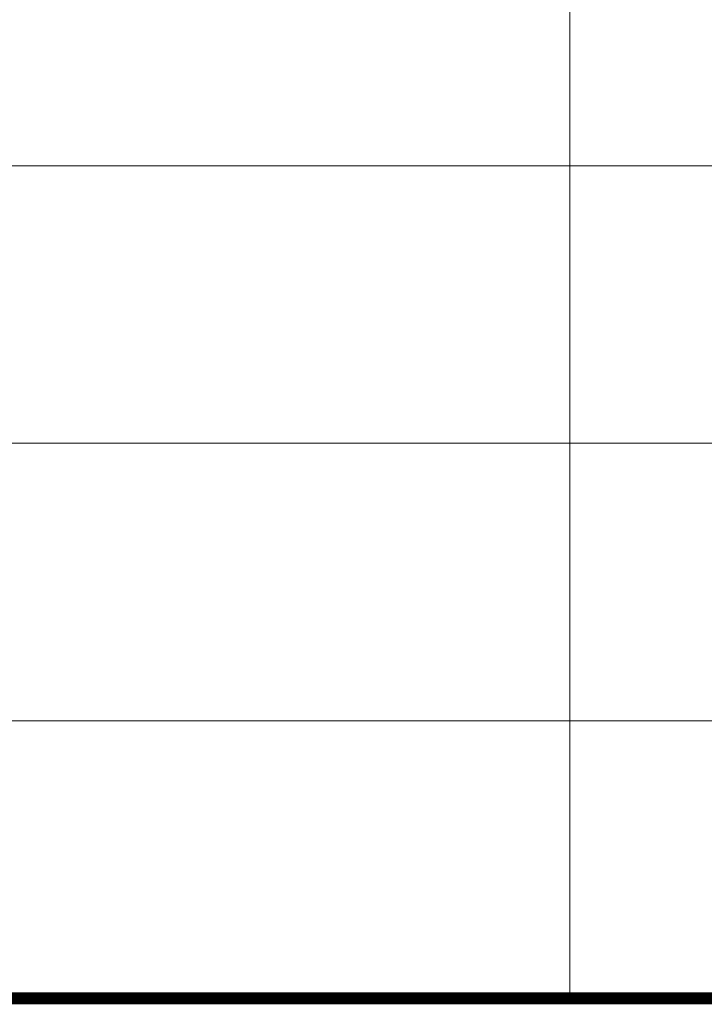
# Model space of a CAD drawing. Extents: x 718350208 to 1439593565, y 2525566529 to 5071443259.
# Drawn here: x 719853430 to 719858610, y 2535450834 to 2535458283 of the extents above; entities that cross this region are included whole.
import ezdxf
from ezdxf.enums import TextEntityAlignment as Align

# ---------------------------------------------------------------- set-up
doc = ezdxf.new("R2010")
doc.units = 0
doc.header["$LTSCALE"] = 1000
doc.header["$MEASUREMENT"] = 0
doc.layers.add('A-WALL', color=4, linetype='Continuous')
for name, color, linetype, lineweight in [('Z-TTLB', 7, 'Continuous', 9), ('Z-TTLB-TEX2', 11, 'Continuous', 15), ('Z-TTLB-TEX3', 11, 'Continuous', 15)]:
    doc.layers.add(name, color=color, linetype=linetype, lineweight=lineweight)
doc.layers.add('Z-TTLB-TEX4', color=166, linetype='Continuous', lineweight=15, plot=False)
doc.styles.add('HT-5-10', font='simhei.ttf', dxfattribs={"width": 0.7, "height": 45})

# ---------------------------------------------------------------- blocks, each defined once
blk = doc.blocks.new('template_图框A0_A0_0.0000_8177c391f24540e6a4dd95673a7c9e52')
at = {"layer": 'Z-TTLB', "lineweight": 13}
blk.add_line((1144, 151), (1144, 88), dxfattribs=at)
at = {"layer": 'Z-TTLB'}
for p, q in [((1109, 109), (1179, 109)), ((1109, 109), (1179, 109)), ((1109, 102), (1179, 102)), ((1109, 95), (1179, 95))]:
    blk.add_line(p, q, dxfattribs=at)
at = {"layer": 'Z-TTLB', "lineweight": 30, "const_width": 0.3}
blk.add_lwpolyline([(1109, 88), (1179, 88)], dxfattribs=at)
at = {"layer": 'Z-TTLB-TEX2', "linetype": 'Continuous', "style": 'HT-5-10', "width": 0.7}
for tag, p in [('建设单位', (1151.5, 81)), ('项目名称', (1151.5, 70.5)), ('分项工程', (1151.5, 63.5)), ('专业', (1169, 56.5)), ('图纸比例', (1134, 49.5)), ('设计阶段', (1169, 49.5)), ('图纸名称', (1151.5, 39)), ('版本', (1169, 28.5)), ('图号', (1134, 28.5)), ('出图日期', (1134, 21.5)), ('归档记录', (1169, 21.5))]:
    blk.add_attdef(tag, text='', height=2.5, dxfattribs=at).set_placement(p, align=Align.MIDDLE_CENTER)
at = {"layer": 'Z-TTLB-TEX3', "linetype": 'Continuous', "style": 'HT-5-10', "width": 0.7}
for tag, p in [('专业审定', (1134, 147.5)), ('专业审核', (1134, 140.5)), ('项目负责', (1134, 133.5)), ('方案专业负责', (1134, 126.5)), ('机电专业负责', (1134, 119.5)), ('专业负责', (1134, 112.5)), ('专业校对', (1134, 105.5)), ('专业设计', (1134, 98.5)), ('制图', (1134, 91.5)), ('项目编号', (1134, 56.5))]:
    blk.add_attdef(tag, text='', height=2.5, dxfattribs=at).set_placement(p, align=Align.MIDDLE_CENTER)
at = {"layer": 'Z-TTLB-TEX4', "linetype": 'Continuous', "style": 'HT-5-10', "width": 0.7}
for tag, p in [('方案会签', (1134, 182.5)), ('给排水会签', (1169, 182.5)), ('建筑会签', (1134, 175.5)), ('电气会签', (1169, 175.5)), ('结构会签', (1134, 168.5)), ('暖通会签', (1169, 168.5)), ('园景会签', (1134, 161.5))]:
    blk.add_attdef(tag, text='', height=2.5, dxfattribs=at).set_placement(p, align=Align.MIDDLE_CENTER)

msp = doc.modelspace()

# ---------------------------------------------------------------- block references
at = {"layer": 'A-WALL', "xscale": 300, "yscale": 300, "zscale": 300}
msp.add_blockref('template_图框A0_A0_0.0000_8177c391f24540e6a4dd95673a7c9e52', (719514391.8, 2535424478.7), dxfattribs=at)

doc.saveas('drawing.dxf')
